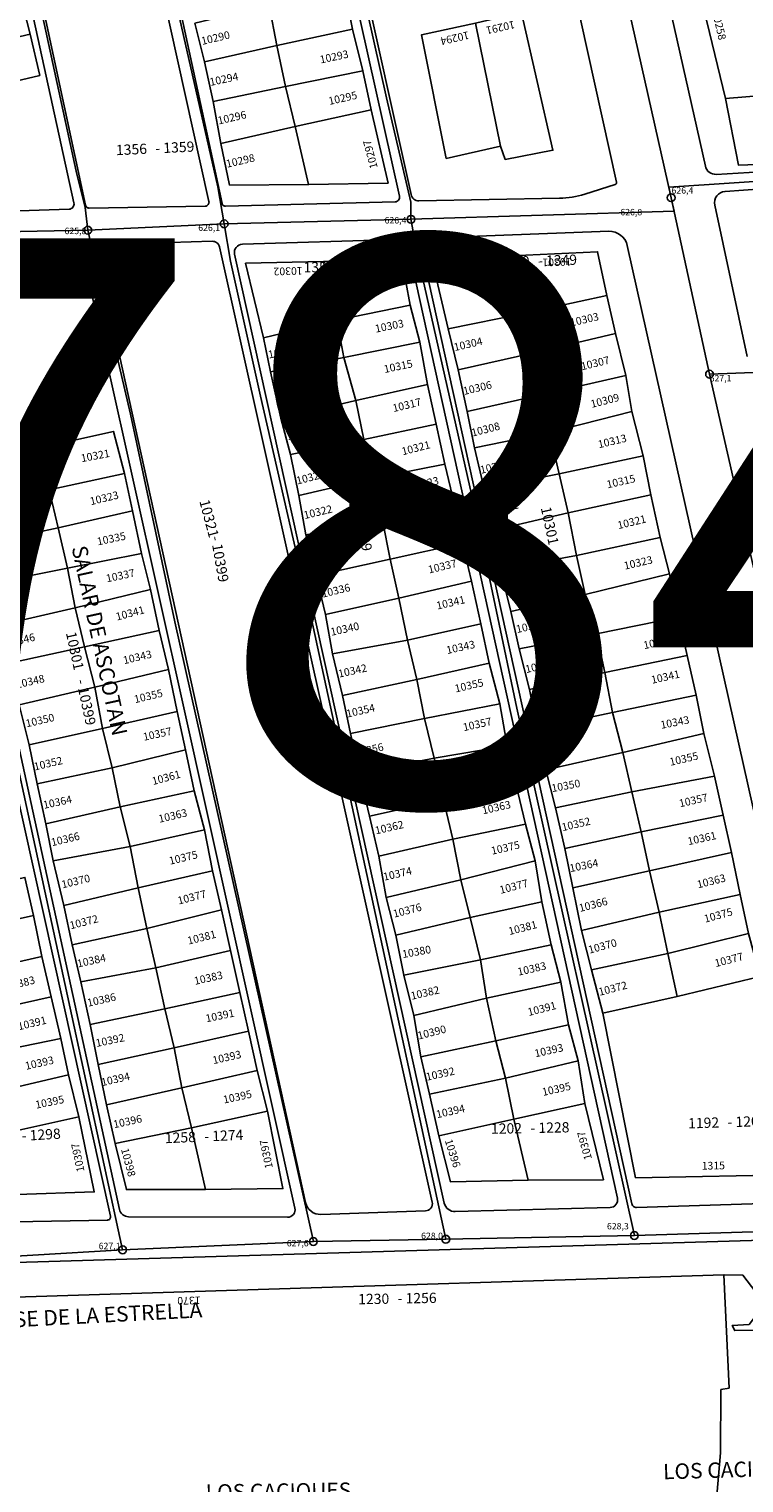
# Model space of a CAD drawing. Extents: x 349900 to 358900, y 6284200 to 6293338.
# Drawn here: x 351187 to 351326, y 6286127 to 6286411 of the extents above; entities that cross this region are included whole.
import ezdxf

# ---------------------------------------------------------------- set-up
doc = ezdxf.new("R2010")
doc.units = 0
doc.header["$MEASUREMENT"] = 0
doc.layers.get('0').update_dxf_attribs({"linetype": 'CONTINUOUS'})
for name, color, linetype in [('1010', 7, 'CONTINUOUS'), ('1400', 7, 'CONTINUOUS'), ('1500', 7, 'CONTINUOUS'), ('2000', 7, 'CONTINUOUS'), ('2510', 7, 'CONTINUOUS'), ('LIMITE_PREDIAL', 7, 'CONTINUOUS')]:
    doc.layers.add(name, color=color, linetype=linetype)

msp = doc.modelspace()

# ---------------------------------------------------------------- linework, layer by layer
at = {"color": 10}
for points in [[(351268.76, 6286569.09), (351311.7, 6286377.94)], [(351147.28, 6286565.63), (351154.49, 6286565.82), (351161.9, 6286534.03), (351166.41, 6286513.44), (351170.92, 6286493.91), (351179.76, 6286454.68), (351188.59, 6286415.79), (351195.66, 6286383.1), (351197.43, 6286376.03), (351197.96, 6286371.61)], [(351181.65, 6286566.54), (351181.96, 6286561.07), (351194.34, 6286506.64), (351204.06, 6286466.87), (351214.84, 6286417.38), (351223.32, 6286380.09), (351224.56, 6286372.85)], [(351218.76, 6286567.23), (351219.43, 6286561.25), (351230.39, 6286511.76), (351237.99, 6286479.42), (351246.47, 6286441.07), (351256.19, 6286397.41), (351260.97, 6286377.09), (351260.97, 6286373.73)], [(351311.7, 6286377.94), (351311.24, 6286379.98), (351394.57, 6286385.52)], [(351260.97, 6286373.73), (351312.27, 6286375.34), (351311.7, 6286377.94)], [(351311.7, 6286377.94), (351319.2, 6286343.54)], [(351197.96, 6286371.61), (351224.56, 6286372.85)], [(351224.56, 6286372.85), (351260.97, 6286373.73)], [(351224.56, 6286372.85), (351225.8, 6286365.6), (351231.63, 6286339.27), (351241.35, 6286296.67), (351267.77, 6286174.91)], [(351260.97, 6286373.73), (351262.38, 6286366.13), (351273.69, 6286316.11), (351281.64, 6286278.47), (351304.52, 6286175.63)], [(351161.78, 6286370.89), (351197.96, 6286371.61)], [(351161.78, 6286370.89), (351204.75, 6286172.85)], [(351197.96, 6286371.61), (351199.2, 6286366.13), (351206.27, 6286335.73), (351214.93, 6286295.26), (351241.94, 6286174.46)], [(351319.2, 6286343.54), (351329.45, 6286343.92), (351388.78, 6286347.17), (351401.55, 6286347.82), (351401.3, 6286350.5), (351408.14, 6286350.28)], [(351319.2, 6286343.54), (351357.06, 6286177.29)], [(351304.52, 6286175.63), (351357.06, 6286177.29)], [(351204.75, 6286172.85), (351241.94, 6286174.46)], [(351241.94, 6286174.46), (351267.77, 6286174.91)], [(351267.77, 6286174.91), (351304.52, 6286175.63)], [(351169.68, 6286170.79), (351204.75, 6286172.85)]]:
    msp.add_lwpolyline(points, dxfattribs=at)
at = {"layer": '1400', "color": 2}
for points in [[(351386.6, 6286388.7), (351376.6, 6286387.6), (351366.3, 6286386.9), (351356.3, 6286386.2), (351346.2, 6286385.5), (351335.8, 6286384.7), (351324.8, 6286384.3), (351322.3, 6286397.3), (351315.5, 6286425.5)], [(351184.8, 6286417.5), (351186.7, 6286409.8), (351188.6, 6286401.8), (351173.9, 6286398.3)], [(351218.8, 6286412), (351220.7, 6286404.4), (351222.4, 6286396.7), (351223.9, 6286388.5), (351225.6, 6286380.4), (351241, 6286380.5), (351256.5, 6286380.8), (351253.2, 6286395.1), (351251.6, 6286402.7), (351249.6, 6286410.8), (351248, 6286418.7)], [(351282.55, 6286414), (351276.03, 6286412.55), (351273.55, 6286412), (351263.05, 6286409.7), (351267.85, 6286385.6), (351278.45, 6286388), (351279.35, 6286385.4), (351288.65, 6286387.2), (351282.55, 6286414)], [(351228.7, 6286365.2), (351232.2, 6286350.6), (351233.6, 6286344), (351235.6, 6286335), (351237.5, 6286327.9), (351239.1, 6286319.9), (351240.5, 6286312.2), (351242.5, 6286304.3), (351244.3, 6286296.7), (351245.7, 6286289), (351247.6, 6286280.9), (351249.2, 6286273.5), (351250.9, 6286265.8), (351252.9, 6286257.4), (351254.7, 6286249.6), (351256.1, 6286241.5), (351258, 6286234.2), (351259.6, 6286226.4), (351261.5, 6286218.5), (351262.9, 6286210.5), (351264.6, 6286203.2), (351266.4, 6286195.1), (351268.7, 6286186.1), (351283.8, 6286186.4), (351298.5, 6286186.5), (351294.9, 6286201.4), (351293.6, 6286209.7), (351291.7, 6286216.7), (351290.2, 6286225), (351288.3, 6286232.3), (351286.5, 6286240.7), (351285.2, 6286248.7), (351283.3, 6286255.8), (351281.4, 6286263.7), (351279.7, 6286271.1), (351278.3, 6286279.3), (351276.2, 6286287.2), (351274.6, 6286294.9), (351272.8, 6286303.2), (351271, 6286310.6), (351269.4, 6286318.4), (351267.6, 6286326), (351265.9, 6286333.8), (351264.2, 6286341.5), (351262.7, 6286349.8), (351260.8, 6286357), (351259.1, 6286366.1), (351243.9, 6286365.5), (351228.7, 6286365.2)], [(351268.25, 6286352.4), (351264.95, 6286366.2), (351280.55, 6286366.6), (351297.35, 6286367.4), (351299.15, 6286358.9), (351300.85, 6286351.5), (351302.85, 6286343.3), (351304.05, 6286336.3), (351306.25, 6286327.6), (351307.75, 6286320), (351309.55, 6286311.7), (351311.35, 6286304.6), (351313.15, 6286296.2), (351314.85, 6286288.7), (351316.55, 6286281), (351318.05, 6286273.5), (351320.15, 6286265.2), (351321.85, 6286257.6), (351323.45, 6286250.3), (351325.15, 6286242.1), (351326.75, 6286234.5)], [(351337.45, 6286187.5), (351304.75, 6286186.9), (351298.35, 6286219), (351296.15, 6286227.4), (351294.25, 6286235.1), (351292.55, 6286243.4), (351290.95, 6286251.1), (351289.15, 6286259), (351287.25, 6286266.4), (351285.55, 6286274.5), (351284.05, 6286282.1), (351282.05, 6286290), (351280.45, 6286297.3), (351278.45, 6286305.5), (351276.85, 6286313.1), (351275.25, 6286321.2), (351273.35, 6286329.2), (351271.95, 6286336.3), (351270.15, 6286344.4), (351268.25, 6286352.4)], [(351205.1, 6286324.2), (351203, 6286332.4), (351188.6, 6286329.2), (351174.4, 6286326.1)], [(351186.5, 6286271.3), (351188.1, 6286263.7), (351189.8, 6286255.9), (351191.2, 6286248.7), (351193.3, 6286240), (351194.9, 6286232.3), (351196.6, 6286225.1), (351198.4, 6286216.8), (351200, 6286209), (351201.6, 6286201.1), (351203.3, 6286193.6), (351205.5, 6286184.6), (351220.9, 6286184.6), (351236, 6286184.8), (351233, 6286199.9), (351231, 6286207.8), (351229.3, 6286215.5), (351227.6, 6286223), (351225.8, 6286231.2), (351224, 6286239.1), (351222.3, 6286246.7), (351220.7, 6286254.7), (351218.7, 6286262.3), (351217, 6286270.3), (351215.4, 6286277.8), (351213.7, 6286286), (351211.9, 6286293.6), (351210.2, 6286301.6), (351208.4, 6286308.6), (351206.7, 6286316.9), (351205.1, 6286324.2)], [(351184.2, 6286183.65), (351199.2, 6286184.15), (351196.2, 6286198.75), (351194.2, 6286206.95), (351192.7, 6286214.05), (351190.8, 6286222.15), (351189, 6286230.05), (351187.4, 6286238.05), (351185.7, 6286245.45)], [(351115.6, 6286161.5), (351322, 6286168), (351325.7, 6286167.9), (351328.2, 6286164.6), (351328.7, 6286160.7), (351326.9, 6286158.3), (351323.6, 6286158.1), (351324.1, 6286157.1), (351340.1, 6286157.4), (351346.9, 6286123.6), (351351.2, 6286123.5), (351353.6, 6286112.2), (351341.4, 6286112.2), (351332.6, 6286111.8), (351324, 6286111.7), (351315.4, 6286111.7), (351306.6, 6286111.2), (351297.9, 6286111.4), (351297.5, 6286122.2), (351270.4, 6286120.6), (351270.8, 6286109.4)]]:
    msp.add_lwpolyline(points, dxfattribs=at)
at = {"layer": '1500'}
for centre in [(351311.69, 6286377.94), (351197.95, 6286371.61), (351224.55, 6286372.85), (351260.96, 6286373.73), (351319.19, 6286343.54), (351304.51, 6286175.63), (351204.74, 6286172.85), (351241.93, 6286174.46), (351267.76, 6286174.91)]:
    msp.add_circle(centre, 0.759, dxfattribs=at)
at = {"layer": '2000', "color": 1}
for points in [[(351180.5, 6286562.67), (351221.57, 6286377.21), (351221.59, 6286377.05), (351221.57, 6286376.88), (351221.51, 6286376.73), (351221.43, 6286376.59), (351221.31, 6286376.47), (351221.17, 6286376.38), (351221.01, 6286376.32), (351220.85, 6286376.3), (351198.25, 6286375.9), (351198.13, 6286375.91), (351198, 6286375.94), (351197.89, 6286375.99), (351197.79, 6286376.06), (351197.7, 6286376.14), (351197.62, 6286376.24), (351197.56, 6286376.35), (351197.53, 6286376.47), (351157.71, 6286561.4)], [(351217.3, 6286563.67), (351258.72, 6286378.25), (351258.75, 6286378.05), (351258.72, 6286377.85), (351258.66, 6286377.66), (351258.55, 6286377.49), (351258.41, 6286377.35), (351258.25, 6286377.24), (351258.06, 6286377.17), (351257.86, 6286377.14), (351224.8, 6286376.3), (351224.68, 6286376.31), (351224.57, 6286376.33), (351224.47, 6286376.38), (351224.37, 6286376.44), (351224.28, 6286376.52), (351224.21, 6286376.61), (351224.16, 6286376.72), (351224.13, 6286376.83), (351184.05, 6286561.95)], [(351294.84, 6286378.65), (351294.24, 6286378.47), (351293.64, 6286378.32), (351293.03, 6286378.19), (351292.42, 6286378.08), (351291.81, 6286377.99), (351291.19, 6286377.92), (351290.57, 6286377.88), (351289.95, 6286377.86), (351262.51, 6286377.34), (351262.25, 6286377.36), (351261.99, 6286377.42), (351261.75, 6286377.53), (351261.53, 6286377.67), (351261.34, 6286377.85), (351261.18, 6286378.06), (351261.06, 6286378.3), (351260.98, 6286378.55), (351220.05, 6286563)], [(351390.86, 6286388.9), (351390.9, 6286388.49), (351390.85, 6286388.08), (351390.72, 6286387.7), (351390.51, 6286387.35), (351390.22, 6286387.05), (351389.88, 6286386.82), (351389.5, 6286386.67), (351389.1, 6286386.6), (351320.5, 6286382.5), (351320.14, 6286382.51), (351319.78, 6286382.58), (351319.45, 6286382.72), (351319.14, 6286382.91), (351318.87, 6286383.15), (351318.65, 6286383.44), (351318.48, 6286383.76), (351318.37, 6286384.1), (351278.3, 6286562.2)], [(351154.94, 6286561.17), (351195.26, 6286376.93), (351195.28, 6286376.71), (351195.25, 6286376.49), (351195.18, 6286376.28), (351195.07, 6286376.09), (351194.91, 6286375.93), (351194.73, 6286375.81), (351194.52, 6286375.73), (351194.3, 6286375.7), (351163.1, 6286374.7)], [(351261.79, 6286558.56), (351301.02, 6286380.97), (351301.03, 6286380.89), (351301.03, 6286380.82), (351301.01, 6286380.75), (351300.98, 6286380.68), (351300.93, 6286380.62), (351300.88, 6286380.57), (351300.82, 6286380.53), (351300.75, 6286380.5), (351294.84, 6286378.65)], [(351326.54, 6286346.97), (351320.2, 6286376.5), (351320.15, 6286376.97), (351320.2, 6286377.44), (351320.35, 6286377.89), (351320.59, 6286378.29), (351320.91, 6286378.64), (351321.3, 6286378.91), (351321.74, 6286379.09), (351322.2, 6286379.17), (351390.12, 6286384.12)], [(351199.9, 6286366.45), (351199.85, 6286366.88), (351199.9, 6286367.31), (351200.04, 6286367.72), (351200.27, 6286368.08), (351200.57, 6286368.39), (351200.93, 6286368.63), (351201.34, 6286368.78), (351201.76, 6286368.84), (351222.2, 6286369.45), (351222.44, 6286369.44), (351222.68, 6286369.38), (351222.9, 6286369.29), (351223.1, 6286369.16), (351223.28, 6286368.99), (351223.43, 6286368.8), (351223.54, 6286368.59), (351223.61, 6286368.35), (351265.13, 6286182.17), (351265.16, 6286181.86), (351265.13, 6286181.55), (351265.03, 6286181.26), (351264.87, 6286181), (351264.65, 6286180.77), (351264.4, 6286180.6), (351264.11, 6286180.49), (351263.8, 6286180.45), (351243.4, 6286179.75), (351242.89, 6286179.78), (351242.39, 6286179.89), (351241.92, 6286180.09), (351241.49, 6286180.37), (351241.11, 6286180.72), (351240.8, 6286181.12), (351240.57, 6286181.58), (351240.42, 6286182.07), (351199.9, 6286366.45)], [(351226.59, 6286366.93), (351226.55, 6286367.28), (351226.59, 6286367.63), (351226.71, 6286367.97), (351226.89, 6286368.27), (351227.13, 6286368.52), (351227.42, 6286368.72), (351227.75, 6286368.85), (351228.1, 6286368.9), (351258.24, 6286369.78), (351258.62, 6286369.77), (351259.01, 6286369.68), (351259.37, 6286369.53), (351259.69, 6286369.32), (351259.98, 6286369.06), (351260.22, 6286368.75), (351260.4, 6286368.4), (351260.51, 6286368.03), (351301.21, 6286182.9), (351301.24, 6286182.58), (351301.21, 6286182.25), (351301.1, 6286181.94), (351300.93, 6286181.67), (351300.7, 6286181.44), (351300.43, 6286181.26), (351300.12, 6286181.14), (351299.8, 6286181.1), (351269.6, 6286180.3), (351269.23, 6286180.32), (351268.88, 6286180.41), (351268.54, 6286180.55), (351268.23, 6286180.75), (351267.96, 6286181), (351267.74, 6286181.29), (351267.57, 6286181.62), (351267.46, 6286181.97), (351226.59, 6286366.93)], [(351262.83, 6286368.9), (351262.81, 6286369.1), (351262.84, 6286369.3), (351262.9, 6286369.49), (351263.01, 6286369.67), (351263.15, 6286369.81), (351263.32, 6286369.93), (351263.51, 6286370), (351263.71, 6286370.03), (351299.55, 6286371.4), (351300.16, 6286371.37), (351300.76, 6286371.24), (351301.33, 6286371), (351301.85, 6286370.67), (351302.3, 6286370.26), (351302.68, 6286369.77), (351302.96, 6286369.23), (351303.15, 6286368.64), (351343.71, 6286187.3)], [(351166.18, 6286367.77), (351196, 6286368.5), (351196.14, 6286368.49), (351196.28, 6286368.46), (351196.41, 6286368.4), (351196.53, 6286368.33), (351196.63, 6286368.23), (351196.71, 6286368.12), (351196.78, 6286367.99), (351196.82, 6286367.86), (351216.8, 6286277.9)], [(351339.75, 6286182.2), (351304.95, 6286181.1), (351304.79, 6286181.11), (351304.64, 6286181.14), (351304.5, 6286181.21), (351304.37, 6286181.29), (351304.25, 6286181.4), (351304.16, 6286181.52), (351304.08, 6286181.66), (351304.04, 6286181.81), (351262.83, 6286368.9)], [(351161.23, 6286364.91), (351202.39, 6286179.4), (351202.4, 6286179.26), (351202.39, 6286179.13), (351202.34, 6286179), (351202.27, 6286178.88), (351202.18, 6286178.79), (351202.06, 6286178.71), (351201.93, 6286178.67), (351201.8, 6286178.65), (351169, 6286178.05)], [(351216.8, 6286277.9), (351238.35, 6286181), (351238.38, 6286180.67), (351238.34, 6286180.34), (351238.23, 6286180.03), (351238.05, 6286179.75), (351237.82, 6286179.52), (351237.54, 6286179.34), (351237.23, 6286179.24), (351236.9, 6286179.2), (351205.9, 6286179.3), (351205.59, 6286179.33), (351205.3, 6286179.4), (351205.02, 6286179.53), (351204.77, 6286179.7), (351204.54, 6286179.92), (351204.36, 6286180.16), (351204.22, 6286180.44), (351204.13, 6286180.73), (351164, 6286365)], [(351349.1, 6286175.34), (351116.4, 6286168.35)]]:
    msp.add_lwpolyline(points, dxfattribs=at)
at = {"layer": 'LIMITE_PREDIAL', "color": 4}
for points in [[(351315.5, 6286425.5), (351322.3, 6286397.3), (351335, 6286398.3), (351345.2, 6286399.1), (351350.9, 6286399.5), (351351, 6286414.8), (351350.4, 6286427.9), (351315.5, 6286425.5)], [(351170.4, 6286414.3), (351172, 6286406.4), (351186.7, 6286409.8), (351184.8, 6286417.5), (351170.4, 6286414.3)], [(351233.3, 6286415.4), (351234.8, 6286407.6), (351249.6, 6286410.8), (351248, 6286418.7), (351233.3, 6286415.4)], [(351218.8, 6286412), (351220.7, 6286404.4), (351234.8, 6286407.6), (351233.3, 6286415.4), (351218.8, 6286412)], [(351273.55, 6286412), (351263.05, 6286409.7), (351267.85, 6286385.6), (351278.45, 6286388), (351273.55, 6286412)], [(351273.55, 6286412), (351276.03, 6286412.55), (351282.55, 6286414), (351288.65, 6286387.2), (351279.35, 6286385.4), (351278.45, 6286388), (351273.55, 6286412)], [(351172, 6286406.4), (351173.9, 6286398.3), (351188.6, 6286401.8), (351186.7, 6286409.8), (351172, 6286406.4)], [(351234.8, 6286407.6), (351236.5, 6286399.6), (351251.6, 6286402.7), (351249.6, 6286410.8), (351234.8, 6286407.6)], [(351220.7, 6286404.4), (351222.4, 6286396.7), (351236.5, 6286399.6), (351234.8, 6286407.6), (351220.7, 6286404.4)], [(351236.5, 6286399.6), (351238.4, 6286391.8), (351253.2, 6286395.1), (351251.6, 6286402.7), (351236.5, 6286399.6)], [(351222.4, 6286396.7), (351223.9, 6286388.5), (351238.4, 6286391.8), (351236.5, 6286399.6), (351222.4, 6286396.7)], [(351322.3, 6286397.3), (351335, 6286398.3), (351335.8, 6286384.7), (351324.8, 6286384.3), (351322.3, 6286397.3)], [(351238.4, 6286391.8), (351241, 6286380.5), (351256.5, 6286380.8), (351253.2, 6286395.1), (351238.4, 6286391.8)], [(351223.9, 6286388.5), (351225.6, 6286380.4), (351241, 6286380.5), (351238.4, 6286391.8), (351223.9, 6286388.5)], [(351243.9, 6286365.5), (351246.5, 6286354.1), (351260.8, 6286357), (351259.1, 6286366.1), (351243.9, 6286365.5)], [(351264.95, 6286366.2), (351268.25, 6286352.4), (351282.95, 6286355.4), (351280.55, 6286366.6), (351264.95, 6286366.2)], [(351280.55, 6286366.6), (351282.95, 6286355.4), (351299.15, 6286358.9), (351297.35, 6286367.4), (351280.55, 6286366.6)], [(351228.7, 6286365.2), (351232.2, 6286350.6), (351246.5, 6286354.1), (351243.9, 6286365.5), (351228.7, 6286365.2)], [(351282.95, 6286355.4), (351284.95, 6286347.7), (351300.85, 6286351.5), (351299.15, 6286358.9), (351282.95, 6286355.4)], [(351246.5, 6286354.1), (351247.9, 6286346.8), (351262.7, 6286349.8), (351260.8, 6286357), (351246.5, 6286354.1)], [(351268.25, 6286352.4), (351270.15, 6286344.4), (351284.95, 6286347.7), (351282.95, 6286355.4), (351268.25, 6286352.4)], [(351232.2, 6286350.6), (351233.6, 6286344), (351247.9, 6286346.8), (351246.5, 6286354.1), (351232.2, 6286350.6)], [(351262.7, 6286349.8), (351264.2, 6286341.5), (351250.2, 6286338.4), (351247.9, 6286346.8), (351262.7, 6286349.8)], [(351284.95, 6286347.7), (351286.35, 6286339.5), (351302.85, 6286343.3), (351300.85, 6286351.5), (351284.95, 6286347.7)], [(351233.6, 6286344), (351235.6, 6286335), (351250.2, 6286338.4), (351247.9, 6286346.8), (351233.6, 6286344)], [(351270.15, 6286344.4), (351271.95, 6286336.3), (351286.35, 6286339.5), (351284.95, 6286347.7), (351270.15, 6286344.4)], [(351250.2, 6286338.4), (351251.8, 6286330.8), (351265.9, 6286333.8), (351264.2, 6286341.5), (351250.2, 6286338.4)], [(351286.35, 6286339.5), (351287.95, 6286332.2), (351304.05, 6286336.3), (351302.85, 6286343.3), (351286.35, 6286339.5)], [(351235.6, 6286335), (351237.5, 6286327.9), (351251.8, 6286330.8), (351250.2, 6286338.4), (351235.6, 6286335)], [(351271.95, 6286336.3), (351273.35, 6286329.2), (351287.95, 6286332.2), (351286.35, 6286339.5), (351271.95, 6286336.3)], [(351287.95, 6286332.2), (351289.85, 6286324.1), (351306.25, 6286327.6), (351304.05, 6286336.3), (351287.95, 6286332.2)], [(351188.6, 6286329.2), (351190.4, 6286321), (351205.1, 6286324.2), (351203, 6286332.4), (351188.6, 6286329.2)], [(351251.8, 6286330.8), (351253.4, 6286323.2), (351267.6, 6286326), (351265.9, 6286333.8), (351251.8, 6286330.8)], [(351273.35, 6286329.2), (351275.25, 6286321.2), (351289.85, 6286324.1), (351287.95, 6286332.2), (351273.35, 6286329.2)], [(351237.5, 6286327.9), (351239.1, 6286319.9), (351253.4, 6286323.2), (351251.8, 6286330.8), (351237.5, 6286327.9)], [(351174.4, 6286326.1), (351176, 6286318.3), (351190.4, 6286321), (351188.6, 6286329.2), (351174.4, 6286326.1)], [(351289.85, 6286324.1), (351291.65, 6286316.5), (351307.75, 6286320), (351306.25, 6286327.6), (351289.85, 6286324.1)], [(351190.4, 6286321), (351192.2, 6286313.6), (351206.7, 6286316.9), (351205.1, 6286324.2), (351190.4, 6286321)], [(351253.4, 6286323.2), (351255.4, 6286315), (351269.4, 6286318.4), (351267.6, 6286326), (351253.4, 6286323.2)], [(351275.25, 6286321.2), (351276.85, 6286313.1), (351291.65, 6286316.5), (351289.85, 6286324.1), (351275.25, 6286321.2)], [(351176, 6286318.3), (351177.5, 6286310.5), (351192.2, 6286313.6), (351190.4, 6286321), (351176, 6286318.3)], [(351239.1, 6286319.9), (351240.5, 6286312.2), (351255.4, 6286315), (351253.4, 6286323.2), (351239.1, 6286319.9)], [(351255.4, 6286315), (351256.9, 6286307.5), (351271, 6286310.6), (351269.4, 6286318.4), (351255.4, 6286315)], [(351291.65, 6286316.5), (351293.25, 6286308.2), (351309.55, 6286311.7), (351307.75, 6286320), (351291.65, 6286316.5)], [(351192.2, 6286313.6), (351194, 6286305.7), (351208.4, 6286308.6), (351206.7, 6286316.9), (351192.2, 6286313.6)], [(351276.85, 6286313.1), (351278.45, 6286305.5), (351293.25, 6286308.2), (351291.65, 6286316.5), (351276.85, 6286313.1)], [(351192.2, 6286313.6), (351194, 6286305.7), (351179.3, 6286302.8), (351177.5, 6286310.5), (351192.2, 6286313.6)], [(351240.5, 6286312.2), (351242.5, 6286304.3), (351256.9, 6286307.5), (351255.4, 6286315), (351240.5, 6286312.2)], [(351256.9, 6286307.5), (351258.6, 6286299.9), (351272.8, 6286303.2), (351271, 6286310.6), (351256.9, 6286307.5)], [(351293.25, 6286308.2), (351294.95, 6286300.6), (351311.35, 6286304.6), (351309.55, 6286311.7), (351293.25, 6286308.2)], [(351194, 6286305.7), (351195.5, 6286298), (351210.2, 6286301.6), (351208.4, 6286308.6), (351194, 6286305.7)], [(351242.5, 6286304.3), (351244.3, 6286296.7), (351258.6, 6286299.9), (351256.9, 6286307.5), (351242.5, 6286304.3)], [(351278.45, 6286305.5), (351280.45, 6286297.3), (351294.95, 6286300.6), (351293.25, 6286308.2), (351278.45, 6286305.5)], [(351194, 6286305.7), (351195.5, 6286298), (351181.1, 6286294.7), (351179.3, 6286302.8), (351194, 6286305.7)], [(351294.95, 6286300.6), (351297.15, 6286292.9), (351313.15, 6286296.2), (351311.35, 6286304.6), (351294.95, 6286300.6)], [(351195.5, 6286298), (351197.3, 6286290.4), (351211.9, 6286293.6), (351210.2, 6286301.6), (351195.5, 6286298)], [(351258.6, 6286299.9), (351260.3, 6286291.7), (351274.6, 6286294.9), (351272.8, 6286303.2), (351258.6, 6286299.9)], [(351244.3, 6286296.7), (351245.7, 6286289), (351260.3, 6286291.7), (351258.6, 6286299.9), (351244.3, 6286296.7)], [(351294.95, 6286300.6), (351297.15, 6286292.9), (351282.05, 6286290), (351280.45, 6286297.3), (351294.95, 6286300.6)], [(351195.5, 6286298), (351197.3, 6286290.4), (351182.7, 6286287.2), (351181.1, 6286294.7), (351195.5, 6286298)], [(351297.15, 6286292.9), (351298.75, 6286285.4), (351314.85, 6286288.7), (351313.15, 6286296.2), (351297.15, 6286292.9)], [(351197.3, 6286290.4), (351199.3, 6286282.5), (351213.7, 6286286), (351211.9, 6286293.6), (351197.3, 6286290.4)], [(351260.3, 6286291.7), (351262.1, 6286284), (351276.2, 6286287.2), (351274.6, 6286294.9), (351260.3, 6286291.7)], [(351297.15, 6286292.9), (351298.75, 6286285.4), (351284.05, 6286282.1), (351282.05, 6286290), (351297.15, 6286292.9)], [(351197.3, 6286290.4), (351199.3, 6286282.5), (351184.6, 6286279.1), (351182.7, 6286287.2), (351197.3, 6286290.4)], [(351245.7, 6286289), (351247.6, 6286280.9), (351262.1, 6286284), (351260.3, 6286291.7), (351245.7, 6286289)], [(351262.1, 6286284), (351263.6, 6286276.4), (351278.3, 6286279.3), (351276.2, 6286287.2), (351262.1, 6286284)], [(351298.75, 6286285.4), (351300.25, 6286277.6), (351316.55, 6286281), (351314.85, 6286288.7), (351298.75, 6286285.4)], [(351213.7, 6286286), (351215.4, 6286277.8), (351200.8, 6286274.5), (351199.3, 6286282.5), (351213.7, 6286286)], [(351247.6, 6286280.9), (351249.2, 6286273.5), (351263.6, 6286276.4), (351262.1, 6286284), (351247.6, 6286280.9)], [(351298.75, 6286285.4), (351300.25, 6286277.6), (351285.55, 6286274.5), (351284.05, 6286282.1), (351298.75, 6286285.4)], [(351199.3, 6286282.5), (351200.8, 6286274.5), (351186.5, 6286271.3), (351184.6, 6286279.1), (351199.3, 6286282.5)], [(351278.3, 6286279.3), (351279.7, 6286271.1), (351265.5, 6286268.7), (351263.6, 6286276.4), (351278.3, 6286279.3)], [(351300.25, 6286277.6), (351302.25, 6286269.8), (351318.05, 6286273.5), (351316.55, 6286281), (351300.25, 6286277.6)], [(351200.8, 6286274.5), (351202.7, 6286266.8), (351217, 6286270.3), (351215.4, 6286277.8), (351200.8, 6286274.5)], [(351249.2, 6286273.5), (351250.9, 6286265.8), (351265.5, 6286268.7), (351263.6, 6286276.4), (351249.2, 6286273.5)], [(351285.55, 6286274.5), (351287.25, 6286266.4), (351302.25, 6286269.8), (351300.25, 6286277.6), (351285.55, 6286274.5)], [(351200.8, 6286274.5), (351202.7, 6286266.8), (351188.1, 6286263.7), (351186.5, 6286271.3), (351200.8, 6286274.5)], [(351302.25, 6286269.8), (351304.05, 6286262.1), (351320.15, 6286265.2), (351318.05, 6286273.5), (351302.25, 6286269.8)], [(351217, 6286270.3), (351218.7, 6286262.3), (351204.3, 6286259.2), (351202.7, 6286266.8), (351217, 6286270.3)], [(351279.7, 6286271.1), (351281.4, 6286263.7), (351267.3, 6286260.6), (351265.5, 6286268.7), (351279.7, 6286271.1)], [(351287.25, 6286266.4), (351289.15, 6286259), (351304.05, 6286262.1), (351302.25, 6286269.8), (351287.25, 6286266.4)], [(351250.9, 6286265.8), (351252.9, 6286257.4), (351267.3, 6286260.6), (351265.5, 6286268.7), (351250.9, 6286265.8)], [(351202.7, 6286266.8), (351204.3, 6286259.2), (351189.8, 6286255.9), (351188.1, 6286263.7), (351202.7, 6286266.8)], [(351304.05, 6286262.1), (351305.85, 6286254.3), (351321.85, 6286257.6), (351320.15, 6286265.2), (351304.05, 6286262.1)], [(351218.7, 6286262.3), (351220.7, 6286254.7), (351206.2, 6286251.5), (351204.3, 6286259.2), (351218.7, 6286262.3)], [(351267.3, 6286260.6), (351269.1, 6286252.9), (351283.3, 6286255.8), (351281.4, 6286263.7), (351267.3, 6286260.6)], [(351289.15, 6286259), (351290.95, 6286251.1), (351305.85, 6286254.3), (351304.05, 6286262.1), (351289.15, 6286259)], [(351204.3, 6286259.2), (351206.2, 6286251.5), (351191.2, 6286248.7), (351189.8, 6286255.9), (351204.3, 6286259.2)], [(351252.9, 6286257.4), (351254.7, 6286249.6), (351269.1, 6286252.9), (351267.3, 6286260.6), (351252.9, 6286257.4)], [(351269.1, 6286252.9), (351270.7, 6286245), (351285.2, 6286248.7), (351283.3, 6286255.8), (351269.1, 6286252.9)], [(351305.85, 6286254.3), (351307.45, 6286246.7), (351323.45, 6286250.3), (351321.85, 6286257.6), (351305.85, 6286254.3)], [(351220.7, 6286254.7), (351222.3, 6286246.7), (351207.8, 6286243.4), (351206.2, 6286251.5), (351220.7, 6286254.7)], [(351254.7, 6286249.6), (351256.1, 6286241.5), (351270.7, 6286245), (351269.1, 6286252.9), (351254.7, 6286249.6)], [(351290.95, 6286251.1), (351292.55, 6286243.4), (351307.45, 6286246.7), (351305.85, 6286254.3), (351290.95, 6286251.1)], [(351206.2, 6286251.5), (351207.8, 6286243.4), (351193.3, 6286240), (351191.2, 6286248.7), (351206.2, 6286251.5)], [(351307.45, 6286246.7), (351309.35, 6286238.7), (351325.15, 6286242.1), (351323.45, 6286250.3), (351307.45, 6286246.7)], [(351285.2, 6286248.7), (351286.5, 6286240.7), (351272.5, 6286237.6), (351270.7, 6286245), (351285.2, 6286248.7)], [(351171.1, 6286242.25), (351173.1, 6286234.85), (351187.4, 6286238.05), (351185.7, 6286245.45), (351171.1, 6286242.25)], [(351207.8, 6286243.4), (351209.5, 6286235.5), (351224, 6286239.1), (351222.3, 6286246.7), (351207.8, 6286243.4)], [(351256.1, 6286241.5), (351258, 6286234.2), (351272.5, 6286237.6), (351270.7, 6286245), (351256.1, 6286241.5)], [(351292.55, 6286243.4), (351294.25, 6286235.1), (351309.35, 6286238.7), (351307.45, 6286246.7), (351292.55, 6286243.4)], [(351207.8, 6286243.4), (351209.5, 6286235.5), (351194.9, 6286232.3), (351193.3, 6286240), (351207.8, 6286243.4)], [(351309.35, 6286238.7), (351311.05, 6286230.6), (351326.75, 6286234.5), (351325.15, 6286242.1), (351309.35, 6286238.7)], [(351224, 6286239.1), (351225.8, 6286231.2), (351211.2, 6286227.8), (351209.5, 6286235.5), (351224, 6286239.1)], [(351286.5, 6286240.7), (351288.3, 6286232.3), (351274.5, 6286229.4), (351272.5, 6286237.6), (351286.5, 6286240.7)], [(351294.25, 6286235.1), (351296.15, 6286227.4), (351311.05, 6286230.6), (351309.35, 6286238.7), (351294.25, 6286235.1)], [(351173.1, 6286234.85), (351174.7, 6286226.75), (351189, 6286230.05), (351187.4, 6286238.05), (351173.1, 6286234.85)], [(351258, 6286234.2), (351259.6, 6286226.4), (351274.5, 6286229.4), (351272.5, 6286237.6), (351258, 6286234.2)], [(351209.5, 6286235.5), (351211.2, 6286227.8), (351196.6, 6286225.1), (351194.9, 6286232.3), (351209.5, 6286235.5)], [(351312.85, 6286222.2), (351329.05, 6286226.1), (351326.75, 6286234.5), (351311.05, 6286230.6), (351312.85, 6286222.2)], [(351225.8, 6286231.2), (351227.6, 6286223), (351213, 6286219.8), (351211.2, 6286227.8), (351225.8, 6286231.2)], [(351288.3, 6286232.3), (351290.2, 6286225), (351275.7, 6286221.9), (351274.5, 6286229.4), (351288.3, 6286232.3)], [(351296.15, 6286227.4), (351298.35, 6286219), (351312.85, 6286222.2), (351311.05, 6286230.6), (351296.15, 6286227.4)], [(351174.7, 6286226.75), (351176.6, 6286218.95), (351190.8, 6286222.15), (351189, 6286230.05), (351174.7, 6286226.75)], [(351211.2, 6286227.8), (351213, 6286219.8), (351198.4, 6286216.8), (351196.6, 6286225.1), (351211.2, 6286227.8)], [(351259.6, 6286226.4), (351261.5, 6286218.5), (351275.7, 6286221.9), (351274.5, 6286229.4), (351259.6, 6286226.4)], [(351290.2, 6286225), (351291.7, 6286216.7), (351277.5, 6286213.6), (351275.7, 6286221.9), (351290.2, 6286225)], [(351298.35, 6286219), (351312.85, 6286222.2), (351329.05, 6286226.1), (351337.45, 6286187.5), (351304.75, 6286186.9), (351298.35, 6286219)], [(351176.6, 6286218.95), (351178.1, 6286211.05), (351192.7, 6286214.05), (351190.8, 6286222.15), (351176.6, 6286218.95)], [(351227.6, 6286223), (351229.3, 6286215.5), (351214.8, 6286212.2), (351213, 6286219.8), (351227.6, 6286223)], [(351261.5, 6286218.5), (351262.9, 6286210.5), (351277.5, 6286213.6), (351275.7, 6286221.9), (351261.5, 6286218.5)], [(351213, 6286219.8), (351214.8, 6286212.2), (351200, 6286209), (351198.4, 6286216.8), (351213, 6286219.8)], [(351291.7, 6286216.7), (351293.6, 6286209.7), (351279.4, 6286206.3), (351277.5, 6286213.6), (351291.7, 6286216.7)], [(351178.1, 6286211.05), (351180, 6286203.65), (351194.2, 6286206.95), (351192.7, 6286214.05), (351178.1, 6286211.05)], [(351214.8, 6286212.2), (351216.3, 6286204.4), (351231, 6286207.8), (351229.3, 6286215.5), (351214.8, 6286212.2)], [(351262.9, 6286210.5), (351264.6, 6286203.2), (351279.4, 6286206.3), (351277.5, 6286213.6), (351262.9, 6286210.5)], [(351214.8, 6286212.2), (351216.3, 6286204.4), (351201.6, 6286201.1), (351200, 6286209), (351214.8, 6286212.2)], [(351216.3, 6286204.4), (351218.2, 6286196.6), (351233, 6286199.9), (351231, 6286207.8), (351216.3, 6286204.4)], [(351293.6, 6286209.7), (351294.9, 6286201.4), (351281, 6286198.3), (351279.4, 6286206.3), (351293.6, 6286209.7)], [(351180, 6286203.65), (351181.6, 6286195.55), (351196.2, 6286198.75), (351194.2, 6286206.95), (351180, 6286203.65)], [(351264.6, 6286203.2), (351266.4, 6286195.1), (351281, 6286198.3), (351279.4, 6286206.3), (351264.6, 6286203.2)], [(351201.6, 6286201.1), (351203.3, 6286193.6), (351218.2, 6286196.6), (351216.3, 6286204.4), (351201.6, 6286201.1)], [(351218.2, 6286196.6), (351220.9, 6286184.6), (351236, 6286184.8), (351233, 6286199.9), (351218.2, 6286196.6)], [(351281, 6286198.3), (351283.8, 6286186.4), (351298.5, 6286186.5), (351294.9, 6286201.4), (351281, 6286198.3)], [(351181.6, 6286195.55), (351184.2, 6286183.65), (351199.2, 6286184.15), (351196.2, 6286198.75), (351181.6, 6286195.55)], [(351203.3, 6286193.6), (351205.5, 6286184.6), (351220.9, 6286184.6), (351218.2, 6286196.6), (351203.3, 6286193.6)], [(351266.4, 6286195.1), (351268.7, 6286186.1), (351283.8, 6286186.4), (351281, 6286198.3), (351266.4, 6286195.1)], [(351182.5, 6286118), (351189.4, 6286118.2), (351196.5, 6286118.4), (351205, 6286118.5), (351216, 6286118.9), (351221.6, 6286119.3), (351225.6, 6286119.1), (351235, 6286119.5), (351243.9, 6286119.6), (351252.6, 6286120.2), (351261.6, 6286120.2), (351270.4, 6286120.6), (351297.5, 6286122.2), (351306.1, 6286122.3), (351314.7, 6286122.5), (351320.4, 6286122.7), (351321.3, 6286133.3), (351321.4, 6286145.6), (351323, 6286145.9), (351322, 6286168), (351115.6, 6286161.5)], [(351322, 6286168), (351325.7, 6286167.9), (351328.2, 6286164.6), (351328.7, 6286160.7), (351326.9, 6286158.3), (351323.6, 6286158.1), (351324.1, 6286157.1), (351340.1, 6286157.4), (351346.9, 6286123.6), (351340.7, 6286123.2), (351332.2, 6286123), (351323.7, 6286122.7), (351320.4, 6286122.7), (351321.3, 6286133.3), (351321.4, 6286145.6), (351323, 6286145.9), (351322, 6286168)]]:
    msp.add_lwpolyline(points, dxfattribs=at)

# ---------------------------------------------------------------- texts
at = {"color": 1}
for s, p in [('626,4', (351311.77, 6286378.75)), ('626,8', (351301.79, 6286374.51)), ('625,8', (351193.42, 6286370.84)), ('626,1', (351219.49, 6286371.47)), ('626,4', (351255.82, 6286372.92)), ('627,1', (351319.2, 6286342.12)), ('628,0', (351262.95, 6286174.95)), ('628,3', (351299.18, 6286176.83)), ('627,1', (351200.08, 6286172.97)), ('627,6', (351236.76, 6286173.52))]:
    msp.add_text(s, height=1.25, dxfattribs=at).set_placement(p)
at = {"color": 3}
msp.add_text('1784', height=110, dxfattribs=at).set_placement((351055.38, 6286260))
at = {"color": 10}
for s, rotation, p in [('SALAR DE ASCOTAN', 282.239, (351194.79, 6286309.74)), ('SAN JOSE DE LA ESTRELLA', 3.0367, (351169.6, 6286157)), ('LOS CACIQUES', 1.6616, (351310.17, 6286128.11)), ('LOS CACIQUES', 0.8021, (351220.98, 6286124.11))]:
    msp.add_text(s, height=3, rotation=rotation, dxfattribs=at).set_placement(p)
at = {"layer": '1010', "color": 10}
for s, rotation, p in [(' - 1359', 2.6929, (351210.56, 6286386.55)), ('1356', 2.6929, (351203.49, 6286386.22)), (' - 1369', 1.1459, (351182.54, 6286367.34)), ('1300', 1.7762, (351278.08, 6286364.4)), (' - 1349', 1.7762, (351285.15, 6286364.62)), ('1350', 1.3751, (351240.04, 6286363.36)), (' - 1355', 1.3751, (351247.11, 6286363.53)), ('10304', 282.0098, (351247.8, 6286327.04)), ('10321', 284.9319, (351219.68, 6286318.81)), (' - 10399', 278.9731, (351249.92, 6286318.55)), ('10301', 282.1244, (351286.27, 6286317.49)), (' - 10399', 280.0045, (351221.8, 6286312.44)), (' - 10399', 282.1244, (351288.12, 6286308.84)), ('10301', 282.239, (351193.68, 6286293.1)), (' - 10399', 282.239, (351195.56, 6286284.45)), (' - 1200', 1.8335, (351322.1, 6286196.72)), (' - 1298', 3.3805, (351184.52, 6286194.04)), (' - 1274', 2.4637, (351220.09, 6286193.93)), ('1202', 1.1459, (351276.58, 6286195.45)), (' - 1228', 1.1459, (351283.66, 6286195.59)), ('1192', 1.8335, (351315.03, 6286196.5)), ('1258', 2.4637, (351213.02, 6286193.62)), ('1230', 0.974, (351250.69, 6286162.23)), (' - 1256', 0.974, (351257.76, 6286162.36))]:
    msp.add_text(s, height=2, rotation=rotation, dxfattribs=at).set_placement(p)
at = {"layer": '2510', "color": 4}
for s, rotation, p in [('10291', 192.5138, (351281.04, 6286412.47)), ('10258', 282.8693, (351319.72, 6286414.1)), ('10290', 13.2926, (351220.27, 6286407.72)), ('10294', 193.0295, (351272.11, 6286410.41)), ('10293', 11.9748, (351243.36, 6286404.1)), ('10294', 11.9748, (351221.88, 6286399.73)), ('10295', 12.777, (351245.07, 6286396.01)), ('10296', 12.777, (351223.47, 6286392.21)), ('10297', 104.794, (351254.5, 6286383.83)), ('10298', 13.0061, (351225.11, 6286383.78)), ('10301', 181.5703, (351292.25, 6286366.21)), ('10302', 181.5703, (351239.83, 6286364.45)), ('10301', 181.5703, (351255.34, 6286364.87)), ('10302', 181.5703, (351277.09, 6286365.47)), ('10303', 12.8343, (351292.18, 6286352.85)), ('10303', 11.5165, (351254.13, 6286351.63)), ('10304', 11.5165, (351233.28, 6286346.59)), ('10304', 12.8343, (351269.51, 6286348.04)), ('10315', 11.8602, (351255.85, 6286343.76)), ('10307', 13.5218, (351294.31, 6286344.3)), ('10316', 11.8602, (351234.91, 6286338.82)), ('10306', 13.5218, (351271.34, 6286339.48)), ('10317', 13.5218, (351257.58, 6286336.15)), ('10309', 14.3812, (351296.21, 6286336.96)), ('10318', 13.5218, (351236.99, 6286330.65)), ('10308', 14.3812, (351272.96, 6286331.37)), ('10321', 14.3812, (351259.36, 6286327.73)), ('10313', 13.4645, (351297.62, 6286329.09)), ('10321', 10.5997, (351196.76, 6286326.39)), ('10310', 13.4645, (351274.64, 6286324.11)), ('10320', 14.3812, (351238.82, 6286322.02)), ('10315', 12.777, (351299.3, 6286321.28)), ('10323', 13.4645, (351261.01, 6286320.82)), ('10323', 13.5218, (351198.57, 6286318)), ('10322', 13.4645, (351240.25, 6286315.29)), ('10312', 12.777, (351276.56, 6286316.16)), ('10335', 12.777, (351262.75, 6286312.61)), ('10321', 13.5791, (351301.43, 6286313.33)), ('10335', 11.8602, (351199.92, 6286310.16)), ('10334', 12.777, (351242.07, 6286307.29)), ('10324', 13.5791, (351278.27, 6286308.97)), ('10337', 13.5791, (351264.51, 6286304.68)), ('10323', 12.9488, (351302.67, 6286305.43)), ('10337', 11.9175, (351201.69, 6286302.96)), ('10336', 13.5791, (351243.74, 6286299.97)), ('10326', 12.9488, (351279.73, 6286300.74)), ('10335', 104.5075, (351312.48, 6286296.59)), ('10341', 14.7823, (351203.64, 6286295.5)), ('10341', 12.9488, (351266.11, 6286297.65)), ('10330', 12.4332, (351281.65, 6286293.07)), ('10346', 13.1207, (351182.27, 6286290.33)), ('10340', 12.7197, (351245.47, 6286292.53)), ('10337', 12.4332, (351306.46, 6286289.93)), ('10343', 13.4072, (351205.04, 6286286.99)), ('10343', 12.4332, (351268.04, 6286288.98)), ('10342', 12.4332, (351246.96, 6286284.38)), ('10332', 12.8916, (351283.45, 6286285.27)), ('10348', 13.0634, (351184.13, 6286282.27)), ('10355', 12.8916, (351269.69, 6286281.49)), ('10341', 12.6051, (351307.98, 6286283.18)), ('10355', 13.4072, (351207.18, 6286279.4)), ('10354', 12.8916, (351248.54, 6286276.59)), ('10344', 12.5478, (351284.93, 6286278.1)), ('10350', 13.0061, (351186.03, 6286274.69)), ('10357', 12.5478, (351271.29, 6286273.95)), ('10343', 11.0008, (351309.78, 6286274.4)), ('10357', 12.3186, (351208.91, 6286272.07)), ('10346', 12.8916, (351286.67, 6286270.05)), ('10356', 12.5478, (351250.21, 6286268.98)), ('10355', 13.0061, (351311.57, 6286267.19)), ('10352', 13.0061, (351187.63, 6286266.29)), ('10361', 12.8916, (351273.3, 6286265.32)), ('10361', 15.1261, (351210.69, 6286263.44)), ('10360', 12.8916, (351252.43, 6286261.41)), ('10350', 10.4851, (351288.51, 6286262.07)), ('10364', 12.1467, (351189.43, 6286258.8)), ('10357', 12.8916, (351313.43, 6286259.1)), ('10363', 13.4072, (351211.94, 6286256.08)), ('10363', 12.8916, (351275.02, 6286257.73)), ('10362', 12.8916, (351254.14, 6286253.83)), ('10352', 13.1207, (351290.55, 6286254.46)), ('10366', 13.5791, (351191, 6286251.51)), ('10361', 12.4905, (351315.08, 6286251.72)), ('10375', 13.4645, (351213.99, 6286247.91)), ('10375', 12.8343, (351276.78, 6286249.86)), ('10374', 12.8343, (351255.74, 6286244.8)), ('10364', 11.4592, (351292.04, 6286246.47)), ('10370', 13.4645, (351193.02, 6286243.3)), ('10377', 14.6104, (351278.45, 6286242.23)), ('10363', 14.0948, (351316.95, 6286243.3)), ('10377', 14.4385, (351215.68, 6286240.15)), ('10366', 14.725, (351293.94, 6286238.7)), ('10376', 14.6104, (351257.69, 6286237.58)), ('10375', 15.1834, (351318.34, 6286236.61)), ('10372', 14.4385, (351194.63, 6286235.32)), ('10381', 14.4385, (351280.18, 6286234.19)), ('10381', 14.0375, (351217.59, 6286232.34)), ('10370', 15.1834, (351295.77, 6286230.57)), ('10384', 12.3759, (351196.05, 6286227.88)), ('10380', 10.1986, (351259.4, 6286229.72)), ('10377', 14.6104, (351320.4, 6286227.95)), ('10383', 12.8916, (351281.93, 6286226.28)), ('10383', 14.3812, (351182.3, 6286223.39)), ('10383', 12.777, (351218.87, 6286224.49)), ('10372', 14.6104, (351297.76, 6286222.36)), ('10386', 12.777, (351198.03, 6286220.23)), ('10382', 12.8916, (351261.11, 6286221.58)), ('10391', 11.6883, (351221.09, 6286217.19)), ('10391', 14.3239, (351283.93, 6286218.42)), ('10391', 13.3499, (351184.5, 6286215.64)), ('10390', 14.3239, (351262.46, 6286213.83)), ('10392', 11.6883, (351199.67, 6286212.38)), ('10393', 12.777, (351185.92, 6286207.92)), ('10393', 12.777, (351222.46, 6286209.03)), ('10393', 12.4905, (351285.24, 6286210.37)), ('10394', 12.777, (351200.76, 6286204.75)), ('10392', 12.4905, (351264.06, 6286205.8)), ('10395', 12.7197, (351286.73, 6286202.83)), ('10395', 11.8029, (351187.9, 6286200.35)), ('10395', 12.204, (351224.52, 6286201.35)), ('10396', 12.204, (351203.1, 6286196.54)), ('10394', 12.7197, (351266.07, 6286198.49)), ('10397', 101.8146, (351197.32, 6286188.2)), ('10397', 101.4135, (351234.05, 6286188.86)), ('10396', 287.6248, (351267.54, 6286194.15)), ('10397', 105.0232, (351296.27, 6286190.62)), ('10398', 284.8746, (351204.42, 6286192.45)), ('1315', 1.0313, (351317.66, 6286188.47)), ('1370', 181.5703, (351219.93, 6286163.76))]:
    msp.add_text(s, height=1.5, rotation=rotation, dxfattribs=at).set_placement(p)

doc.saveas('drawing.dxf')
